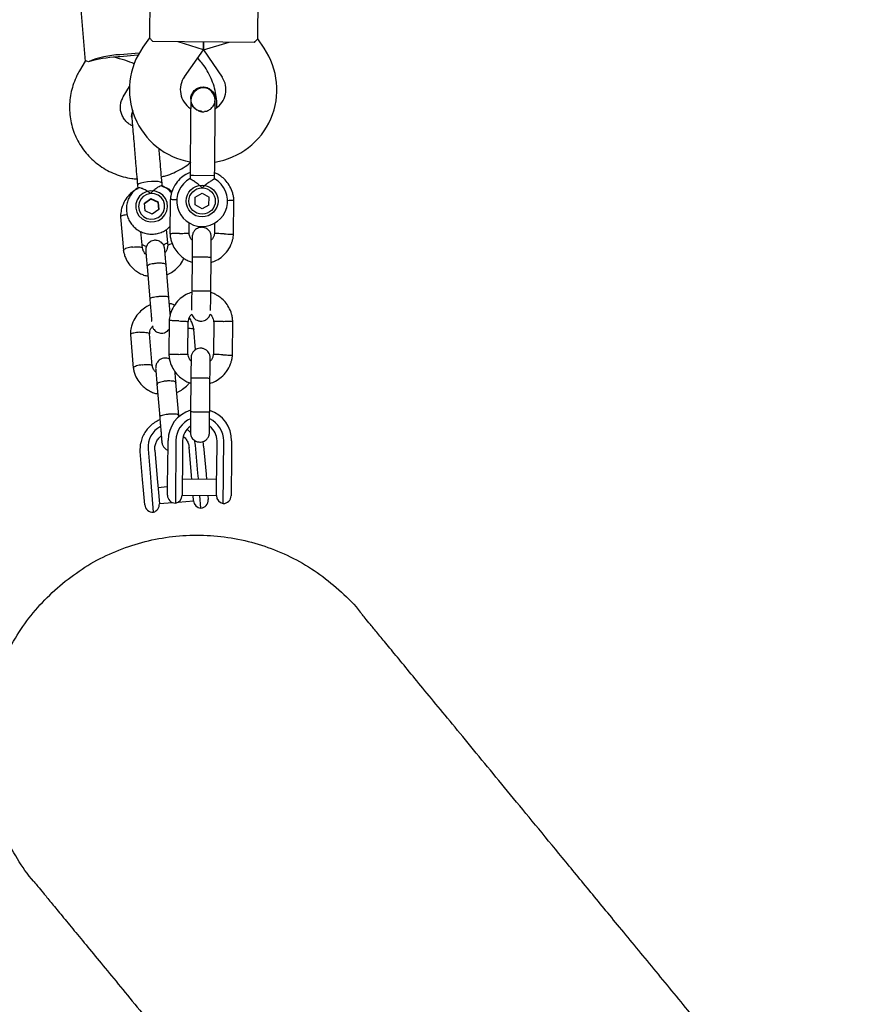
# Model space of a CAD drawing. Units: millimetres. Extents: x -6690 to 5141, y -3372 to 9303.
# Drawn here: x 1370 to 1632, y 2194 to 2503 of the extents above; entities that cross this region are included whole.
import ezdxf

# ---------------------------------------------------------------- set-up
doc = ezdxf.new("R2010")
doc.units = ezdxf.units.MM
doc.layers.add('Toestel 2D', color=7, linetype='Continuous', lineweight=20)

# ---------------------------------------------------------------- blocks, each defined once
blk = doc.blocks.new('BG-9407-RB')
at = {"layer": 'Toestel 2D', "linetype": 'Continuous', "lineweight": 25}
for p, q in [((1411.57, 2526.51), (1411.3, 2497.57)), ((1445.29, 2497.25), (1445.57, 2526.19)), ((1388.71, 2518.27), (1391.06, 2490.24)), ((1411.29, 2497.59), (1409.24, 2494.72)), ((1447.3, 2494.36), (1445.3, 2497.28)), ((1422.29, 2496.4), (1412.29, 2496.5)), ((1428.26, 2493.83), (1420.29, 2496.42)), ((1434.29, 2496.29), (1422.29, 2496.4)), ((1428.26, 2493.83), (1428.29, 2496.35)), ((1428.29, 2496.35), (1428.26, 2493.83)), ((1428.26, 2493.83), (1436.29, 2496.27)), ((1444.28, 2496.2), (1434.29, 2496.29)), ((1408.03, 2492.84), (1401.93, 2492.33)), ((1407.66, 2492.17), (1401.98, 2491.69)), ((1422.26, 2485.42), (1428.26, 2493.83)), ((1427.15, 2490.5), (1426.46, 2491.3)), ((1428.26, 2493.83), (1434.11, 2485.31)), ((1391.09, 2490.29), (1389.32, 2487.32)), ((1403.06, 2479.12), (1404.98, 2482.33)), ((1424.25, 2478.37), (1424.25, 2478.38)), ((1424.25, 2478.37), (1424.25, 2478.38)), ((1431.85, 2477.57), (1431.97, 2478.3)), ((1431.98, 2478.31), (1431.98, 2478.29)), ((1431.98, 2478.31), (1431.98, 2478.29)), ((1405.77, 2472.63), (1405.78, 2472.45)), ((1424.03, 2454.39), (1424.02, 2453.37)), ((1425.16, 2454.38), (1424.03, 2454.39)), ((1431.76, 2454.31), (1425.16, 2454.38)), ((1431.75, 2453.32), (1431.76, 2454.31)), ((1407.51, 2451.32), (1407.6, 2450.33)), ((1415.3, 2451), (1415.22, 2451.97)), ((1425.65, 2445.12), (1425.67, 2447.61)), ((1425.67, 2447.61), (1427.84, 2448.84)), ((1427.84, 2448.84), (1429.99, 2447.58)), ((1429.97, 2445.09), (1429.99, 2447.58)), ((1409.69, 2445.71), (1411.74, 2447.11)), ((1409.9, 2443.28), (1409.69, 2445.71)), ((1411.76, 2446.89), (1409.71, 2445.49)), ((1411.74, 2447.11), (1414, 2446.08)), ((1411.76, 2446.89), (1411.74, 2447.11)), ((1414.01, 2445.86), (1411.76, 2446.89)), ((1414.21, 2443.65), (1414, 2446.08)), ((1414.01, 2445.86), (1414, 2446.08)), ((1414.01, 2445.86), (1414.2, 2443.65)), ((1417.83, 2446.87), (1417.73, 2436.02)), ((1427.8, 2443.86), (1425.65, 2445.12)), ((1429.97, 2445.09), (1427.8, 2443.86)), ((1437.71, 2435.83), (1437.81, 2446.68)), ((1402.2, 2441.39), (1403.09, 2430.83)), ((1412.16, 2442.25), (1409.9, 2443.28)), ((1414.21, 2443.65), (1412.16, 2442.25)), ((1423.73, 2436.15), (1423.76, 2439.64)), ((1431.75, 2439.48), (1431.72, 2436.18)), ((1409.05, 2431.51), (1408.61, 2436.74)), ((1416.57, 2437.41), (1417, 2432.28)), ((1417.37, 2415.97), (1416.51, 2426.27)), ((1424.65, 2428.63), (1424.55, 2418.05)), ((1430.55, 2417.99), (1430.65, 2428.57)), ((1410.53, 2425.77), (1411.39, 2415.47)), ((1417.48, 2408.87), (1417.37, 2398.02)), ((1423.37, 2398.15), (1423.47, 2408.52)), ((1431.46, 2408.55), (1431.36, 2398.18)), ((1437.36, 2397.83), (1437.46, 2408.68)), ((1405.31, 2404.4), (1406.19, 2393.84)), ((1412.15, 2394.52), (1411.31, 2404.62)), ((1425.76, 2399.63), (1425.22, 2406.07)), ((1413.63, 2388.78), (1414.5, 2378.48)), ((1420.48, 2378.98), (1419.61, 2389.28)), ((1424.3, 2390.63), (1424.2, 2380.05)), ((1430.2, 2379.99), (1430.3, 2390.57)), ((1420.53, 2378.42), (1420.45, 2379.38)), ((1417.03, 2362.04), (1417.11, 2371.15)), ((1419.61, 2371.12), (1419.53, 2362.01)), ((1421.71, 2371.1), (1421.63, 2361.99)), ((1432.43, 2361.89), (1432.51, 2371)), ((1434.53, 2361.87), (1434.61, 2370.98)), ((1437.11, 2370.96), (1437.03, 2361.85)), ((1409.13, 2358.8), (1408.38, 2367.67)), ((1410.83, 2368.41), (1411.57, 2359.54)), ((1412.97, 2368.06), (1413.71, 2359.2)), ((1424.47, 2360.1), (1423.73, 2368.97)), ((1426.52, 2360.8), (1425.78, 2369.67)), ((1428.31, 2369.35), (1429.06, 2360.48)), ((1416.99, 2358.31), (1417.03, 2362.04)), ((1419.53, 2362.01), (1419.51, 2360.15)), ((1421.63, 2361.99), (1421.59, 2358.29)), ((1432.39, 2358.19), (1432.43, 2361.89)), ((1434.51, 2360.01), (1434.53, 2361.87)), ((1437.03, 2361.85), (1436.99, 2358.12)), ((1409.4, 2355.53), (1409.13, 2358.8)), ((1411.57, 2359.54), (1411.71, 2357.91)), ((1411.71, 2357.91), (1412.49, 2348.59)), ((1413.71, 2359.2), (1413.98, 2355.94)), ((1416.95, 2353.95), (1416.99, 2358.31)), ((1419.51, 2360.15), (1419.43, 2351.42)), ((1421.59, 2358.29), (1421.55, 2353.87)), ((1432.4, 2358.8), (1421.6, 2358.9)), ((1424.58, 2358.88), (1424.47, 2360.1)), ((1426.66, 2359.16), (1426.52, 2360.8)), ((1426.68, 2358.86), (1426.66, 2359.16)), ((1429.06, 2360.48), (1429.2, 2358.83)), ((1432.35, 2353.77), (1432.39, 2358.19)), ((1434.43, 2351.28), (1434.51, 2360.01)), ((1436.99, 2358.12), (1436.95, 2353.76)), ((1409.79, 2350.87), (1409.4, 2355.53)), ((1416.98, 2356.49), (1413.96, 2356.24)), ((1413.98, 2355.94), (1414.38, 2351.22)), ((1420.35, 2351.76), (1425.14, 2352.16)), ((1421.55, 2353.9), (1432.35, 2353.8)), ((1425.14, 2352.13), (1425, 2353.87)), ((1427.44, 2349.84), (1427.11, 2353.85)), ((1429.62, 2353.83), (1429.72, 2352.54)), ((1414.38, 2351.25), (1418.52, 2351.6))]:
    blk.add_line(p, q, dxfattribs=at)
at = {"layer": 'Toestel 2D', "linetype": 'Continuous', "lineweight": 25, "flags": 128}
for points in [[(1408.59, 2452), (1407.9, 2451.73), (1407.55, 2451.45), (1407.51, 2451.32)], [(1415.22, 2451.97), (1415.16, 2452.09), (1414.76, 2452.31), (1414.04, 2452.45), (1413.05, 2452.52), (1411.9, 2452.51), (1410.69, 2452.41), (1409.55, 2452.23), (1408.59, 2452)], [(1407.43, 2446.74), (1407.02, 2445.47), (1406.98, 2444.14), (1407.31, 2442.85), (1407.98, 2441.7), (1408.95, 2440.76), (1410.14, 2440.12), (1411.46, 2439.82), (1412.82, 2439.87), (1414.12, 2440.28), (1415.25, 2441.02), (1416.14, 2442.03), (1416.72, 2443.24), (1416.95, 2444.55), (1416.8, 2445.87), (1416.3, 2447.11), (1415.47, 2448.16), (1414.38, 2448.96), (1413.11, 2449.43), (1411.76, 2449.56), (1410.42, 2449.32), (1409.19, 2448.74), (1408.17, 2447.86), (1407.43, 2446.74)], [(1411.61, 2448.7), (1410.41, 2448.42), (1409.35, 2447.81), (1408.52, 2446.92), (1407.99, 2445.83), (1407.81, 2444.63), (1408.01, 2443.45), (1408.55, 2442.37), (1409.39, 2441.49), (1410.47, 2440.9), (1411.67, 2440.65), (1412.9, 2440.75), (1414.04, 2441.2), (1415, 2441.96), (1415.69, 2442.97), (1416.04, 2444.12), (1416.03, 2445.32), (1415.66, 2446.47), (1414.96, 2447.46), (1413.99, 2448.2), (1412.84, 2448.63), (1411.61, 2448.7)], [(1424.29, 2373.48), (1423.76, 2374.08), (1423.11, 2374.68)], [(1408.38, 2367.67), (1408.41, 2369.59), (1408.54, 2370.38)], [(1425.78, 2369.67), (1425.45, 2371.28), (1425.45, 2371.29)]]:
    blk.add_lwpolyline(points, dxfattribs=at)
at = {"layer": 'Toestel 2D', "linetype": 'Continuous', "lineweight": 25}
for radius in [5, 4.14]:
    blk.add_circle((1427.82, 2446.35), radius, dxfattribs=at)
for centre, radius, start, end in [((1427.96, 2481.35), 23, 144.4643, 260.2095), ((1428.33, 2481.35), 23, 278.7157, 34.4643), ((1403.06, 2464.13), 28.22, 92.2968, 112.8906), ((1403.1, 2454.44), 37.21, 93.2641, 94.804), ((1405.09, 2454.61), 37.21, 94.7994, 96.3393), ((1427.96, 2481.35), 7, 144.4643, 237.2018), ((1428.33, 2481.35), 7, 301.8245, 34.4643), ((1428.21, 2488.33), 13.98, 267.9071, 271.0214), ((1427.82, 2446.35), 8, 118.1769, 60.5783), ((1427.11, 2371.05), 10, 107.1881, 179.4643), ((1427.11, 2371.05), 10, 359.4643, 71.997), ((1427.11, 2371.05), 7.5, 113.1103, 179.4643), ((1427.11, 2371.05), 7.5, 359.4643, 65.6285), ((1418.15, 2368.98), 7.34, 117.6244, 184.3945), ((1427.11, 2371.05), 5.4, 124.0027, 179.4643), ((1427.11, 2371.05), 5.4, 359.4643, 54.977), ((1419.45, 2353.92), 2.5, 179.4643, 269.4643), ((1419.05, 2353.9), 2.5, 278.6712, 359.4643), ((1427.63, 2352.34), 2.5, 184.8017, 265.5948), ((1427.23, 2352.33), 2.5, 274.8017, 4.8017), ((1434.85, 2353.75), 2.5, 179.4643, 260.2574), ((1434.45, 2353.78), 2.5, 269.4643, 359.4643), ((1412.29, 2351.08), 2.5, 184.8017, 274.8017), ((1411.89, 2351.01), 2.5, 284.0086, 4.8017)]:
    blk.add_arc(centre, radius, start, end, dxfattribs=at)
for major_axis, ratio, start_param, end_param in [((9.73, 0.82), 0.174922, 1.570796, 2.529661), ((8.17, -1.89), 0.194307, 0.734402, 1.633158)]:
    blk.add_ellipse((1400.13, 2489.82), major_axis=major_axis, ratio=ratio, start_param=start_param, end_param=end_param, dxfattribs=at)
for points, knots in [([(1412.29, 2496.5), (1411.99, 2496.84), (1411.42, 2497.49), (1411.36, 2497.54), (1411.33, 2497.57)], [0, 0, 0, 0, 0.532321, 1, 1, 1, 1]), ([(1444.28, 2496.2), (1444.59, 2496.54), (1445.16, 2497.18), (1445.23, 2497.23), (1445.26, 2497.25)], [0, 0, 0, 0, 0.532321, 1, 1, 1, 1]), ([(1392.08, 2490.13), (1391.75, 2490.29), (1391.25, 2490.53), (1391.2, 2490.31), (1391.18, 2490.23)], [0, 0, 0, 0, 0.668038, 1, 1, 1, 1]), ([(1432.48, 2475.83), (1432.49, 2476.06), (1432.54, 2477.18), (1432.32, 2479.19), (1431.8, 2481.79), (1430.95, 2484.32), (1429.81, 2486.72), (1428.53, 2488.79), (1427.56, 2489.99), (1427.15, 2490.5)], [0, 0, 0, 0, 0.044266, 0.210941, 0.377551, 0.544126, 0.710707, 0.877338, 1, 1, 1, 1]), ([(1389.32, 2487.32), (1389.04, 2486.82), (1388.31, 2485.54), (1387.4, 2483.35), (1386.65, 2480.79), (1386.21, 2478.16), (1386.09, 2475.5), (1386.29, 2472.84), (1386.8, 2470.23), (1387.61, 2467.7), (1388.72, 2465.28), (1390.11, 2463), (1391.77, 2460.91), (1393.65, 2459.01), (1395.76, 2457.35), (1398.04, 2455.94), (1400.48, 2454.8), (1403.04, 2453.97), (1405.34, 2453.46), (1406.79, 2453.36), (1407.34, 2453.32)], [0, 0, 0, 0, 0.037738, 0.095714, 0.15367, 0.211572, 0.269427, 0.327246, 0.385042, 0.442824, 0.500607, 0.558406, 0.616234, 0.674102, 0.732019, 0.789991, 0.84802, 0.906107, 0.964247, 1, 1, 1, 1]), ([(1424.26, 2478.37), (1424.26, 2478.39), (1424.19, 2478.83), (1424.46, 2479.73), (1425.08, 2480.87), (1426.1, 2481.73), (1427.18, 2482.16), (1427.88, 2482.2), (1428.15, 2482.21)], [0, 0, 0, 0, 0.009857, 0.223846, 0.437861, 0.651912, 0.865993, 1, 1, 1, 1]), ([(1431.97, 2477.54), (1431.96, 2477.9), (1431.92, 2478.61), (1431.52, 2479.84), (1430.74, 2480.97), (1429.79, 2481.62), (1429.11, 2481.86), (1428.49, 2481.98), (1427.52, 2481.95), (1426.44, 2481.53), (1425.5, 2480.78), (1424.83, 2479.92), (1424.35, 2478.83), (1424.28, 2478.02), (1424.25, 2477.61)], [0, 0, 0, 0, 0.0841843, 0.1642816, 0.301314, 0.3993134, 0.4336215, 0.4631377, 0.5408449, 0.6579731, 0.7331036, 0.8173642, 0.9076886, 1, 1, 1, 1]), ([(1428.15, 2482.21), (1428.59, 2482.17), (1429.46, 2482.07), (1430.61, 2481.4), (1431.47, 2480.41), (1431.95, 2479.31), (1431.94, 2478.58), (1431.93, 2478.29)], [0, 0, 0, 0, 0.214138, 0.428276, 0.642405, 0.856509, 1, 1, 1, 1]), ([(1405.95, 2469.95), (1405.6, 2470.13), (1404.82, 2470.53), (1403.83, 2471.43), (1402.98, 2472.55), (1402.41, 2473.83), (1402.12, 2475.2), (1402.14, 2476.61), (1402.45, 2477.95), (1402.87, 2478.75), (1403.06, 2479.12)], [0, 0, 0, 0, 0.10358, 0.229387, 0.357079, 0.486943, 0.618869, 0.752192, 0.885539, 1, 1, 1, 1]), ([(1424.25, 2477.61), (1424.24, 2477.33), (1424.24, 2476.77), (1424.23, 2475.55), (1424.21, 2474.12), (1424.19, 2472.11), (1424.17, 2469.51), (1424.15, 2467.37), (1424.14, 2466.39)], [0, 0, 0, 0, 0.144924, 0.287668, 0.42595, 0.557867, 0.796833, 1, 1, 1, 1]), ([(1424.3, 2478.36), (1424.29, 2478.22), (1424.23, 2477.65), (1424.58, 2476.66), (1425.32, 2475.57), (1426.4, 2474.83), (1427.3, 2474.48), (1427.78, 2474.52), (1427.84, 2474.52)], [0, 0, 0, 0, 0.074019, 0.298482, 0.522925, 0.747385, 0.971913, 1, 1, 1, 1]), ([(1427.6, 2474.57), (1427.46, 2474.57), (1426.89, 2474.59), (1425.96, 2475.07), (1425.02, 2475.95), (1424.48, 2476.79), (1424.42, 2477.3), (1424.41, 2477.38)], [0, 0, 0, 0, 0.089544, 0.375545, 0.661476, 0.947297, 1, 1, 1, 1]), ([(1428.55, 2474.56), (1428.69, 2474.56), (1429.27, 2474.57), (1430.22, 2475.03), (1431.17, 2475.89), (1431.72, 2476.72), (1431.79, 2477.23), (1431.81, 2477.31)], [0, 0, 0, 0, 0.093129, 0.378004, 0.662809, 0.947505, 1, 1, 1, 1]), ([(1431.87, 2466.31), (1431.88, 2467.3), (1431.9, 2469.43), (1431.92, 2472.04), (1431.94, 2474.05), (1431.96, 2475.47), (1431.97, 2476.7), (1431.97, 2477.26), (1431.97, 2477.54)], [0, 0, 0, 0, 0.2031666, 0.442133, 0.5740496, 0.7123323, 0.8550763, 1, 1, 1, 1]), ([(1405.73, 2472.62), (1405.73, 2472.64), (1405.62, 2473.07), (1405.73, 2473.79), (1406.04, 2474.37), (1406.14, 2474.57)], [0, 0, 0, 0, 0.03, 0.657482, 1, 1, 1, 1]), ([(1406.07, 2474.77), (1405.95, 2474.49), (1405.69, 2473.86), (1405.7, 2473.17), (1405.71, 2472.79)], [0, 0, 0, 0, 0.444739, 1, 1, 1, 1]), ([(1405.71, 2472.79), (1405.73, 2472.5), (1405.78, 2471.92), (1405.97, 2469.7), (1406.21, 2466.84), (1406.4, 2464.59), (1406.49, 2463.51)], [0, 0, 0, 0, 0.2549639, 0.5144756, 0.7662452, 1, 1, 1, 1]), ([(1414.63, 2458.93), (1414.56, 2459.81), (1414.44, 2461.14), (1414.33, 2462.47), (1414.3, 2462.92)], [0, 0, 0, 0, 0.655303, 1, 1, 1, 1]), ([(1415.05, 2453.97), (1415.49, 2454.07), (1416.81, 2454.37), (1418.92, 2455.2), (1421.32, 2456.44), (1423.16, 2457.62), (1424.11, 2458.47), (1424.4, 2458.72)], [0, 0, 0, 0, 0.128488, 0.383325, 0.638126, 0.892839, 1, 1, 1, 1]), ([(1424.04, 2455.3), (1423.74, 2455.19), (1422.75, 2454.82), (1421.21, 2453.7), (1419.52, 2451.89), (1418.56, 2450.06), (1418.11, 2448.58), (1417.91, 2447.63), (1417.85, 2446.99), (1417.82, 2446.68)], [0, 0, 0, 0, 0.084083, 0.282043, 0.501479, 0.742359, 0.82767, 0.915382, 1, 1, 1, 1]), ([(1437.82, 2446.5), (1437.79, 2446.88), (1437.73, 2447.67), (1437.38, 2449.19), (1436.67, 2450.92), (1435.49, 2452.61), (1434.16, 2453.88), (1432.92, 2454.75), (1432.1, 2455.11), (1431.77, 2455.26)], [0, 0, 0, 0, 0.102295, 0.211765, 0.415025, 0.597902, 0.760373, 0.902416, 1, 1, 1, 1]), ([(1415.18, 2451.08), (1415.16, 2451.1), (1415.1, 2451.17), (1414.66, 2451.04), (1413.92, 2450.69), (1412.95, 2450.02), (1412.15, 2449.3), (1411.71, 2448.81), (1411.61, 2448.71), (1411.61, 2448.7)], [0, 0, 0, 0, 0.068492, 0.256925, 0.453382, 0.673647, 0.929797, 0.997971, 1, 1, 1, 1]), ([(1418.21, 2448.86), (1418.19, 2448.89), (1417.88, 2449.35), (1417.03, 2450.05), (1416.02, 2450.78), (1415.35, 2451.02), (1415.18, 2451.09)], [0, 0, 0, 0, 0.026479, 0.441077, 0.856273, 1, 1, 1, 1]), ([(1418.35, 2449.3), (1418.12, 2449.49), (1417.51, 2449.98), (1416.48, 2450.51), (1415.66, 2450.79), (1415.3, 2450.92)], [0, 0, 0, 0, 0.253375, 0.674713, 1, 1, 1, 1]), ([(1427.86, 2450.48), (1427.85, 2450.49), (1427.71, 2450.63), (1427.19, 2451.14), (1426.24, 2451.92), (1425.44, 2452.48), (1424.84, 2452.88), (1424.4, 2453.16), (1424.05, 2453.37), (1424.06, 2453.37), (1424.06, 2453.37)], [0, 0, 0, 0, 0.001812, 0.089987, 0.316477, 0.544171, 0.565459, 0.735059, 0.898313, 1, 1, 1, 1]), ([(1431.75, 2453.32), (1431.71, 2453.3), (1431.65, 2453.26), (1431.12, 2452.95), (1430.34, 2452.46), (1429.31, 2451.75), (1428.45, 2451.05), (1427.96, 2450.59), (1427.86, 2450.49), (1427.86, 2450.48)], [0, 0, 0, 0, 0.168486, 0.336692, 0.512059, 0.70868, 0.937333, 0.998188, 1, 1, 1, 1]), ([(1407.6, 2450.24), (1407.27, 2450.07), (1406.3, 2449.58), (1404.87, 2448.34), (1403.41, 2446.45), (1402.64, 2444.59), (1402.32, 2443.11), (1402.2, 2442.16), (1402.2, 2441.53), (1402.2, 2441.21)], [0, 0, 0, 0, 0.1007884, 0.2898773, 0.5035736, 0.7418592, 0.8269975, 0.9148789, 1, 1, 1, 1]), ([(1407.67, 2450.45), (1407.56, 2450.39), (1406.98, 2450.07), (1406.11, 2449.23), (1405.13, 2447.98), (1404.44, 2446.54), (1404.05, 2445), (1403.98, 2443.41), (1404.22, 2441.85), (1404.77, 2440.37), (1405.61, 2439.03), (1406.7, 2437.87), (1407.99, 2436.96), (1409.45, 2436.31), (1411, 2435.96), (1412.6, 2435.92), (1414.18, 2436.19), (1415.67, 2436.78), (1416.9, 2437.52), (1417.51, 2438.16), (1417.75, 2438.41)], [0, 0, 0, 0, 0.014336, 0.073825, 0.133247, 0.19256, 0.251737, 0.310778, 0.369703, 0.428546, 0.487352, 0.546179, 0.605081, 0.664096, 0.723246, 0.782533, 0.841939, 0.901422, 0.960929, 1, 1, 1, 1]), ([(1411.61, 2448.7), (1411.61, 2448.71), (1411.45, 2448.84), (1410.89, 2449.27), (1409.87, 2449.89), (1409.04, 2450.24), (1408.41, 2450.45), (1407.94, 2450.55), (1407.75, 2450.5), (1407.66, 2450.47)], [0, 0, 0, 0, 0.0020301, 0.100828, 0.354603, 0.609727, 0.63358, 0.8236114, 1, 1, 1, 1]), ([(1419.92, 2446.71), (1419.88, 2446.71), (1419.51, 2446.73), (1418.89, 2446.75), (1418.21, 2446.79), (1417.91, 2446.8), (1417.82, 2446.8), (1417.84, 2446.8), (1417.84, 2446.8)], [0, 0, 0, 0, 0.0321794, 0.2997489, 0.5672856, 0.8347714, 0.9670497, 1, 1, 1, 1]), ([(1435.73, 2446.56), (1435.77, 2446.56), (1436.14, 2446.57), (1436.75, 2446.59), (1437.43, 2446.61), (1437.73, 2446.62), (1437.82, 2446.62), (1437.81, 2446.62), (1437.8, 2446.62)], [0, 0, 0, 0, 0.029919, 0.298113, 0.566275, 0.834385, 0.966973, 1, 1, 1, 1]), ([(1404.25, 2442.03), (1404.2, 2442.03), (1403.83, 2442), (1403.22, 2441.88), (1402.56, 2441.69), (1402.27, 2441.5), (1402.19, 2441.38), (1402.21, 2441.34), (1402.21, 2441.33)], [0, 0, 0, 0, 0.034178, 0.301195, 0.568179, 0.835113, 0.967118, 1, 1, 1, 1]), ([(1417.72, 2436.2), (1417.75, 2435.82), (1417.81, 2435.03), (1418.16, 2433.51), (1418.87, 2431.78), (1420.06, 2430.09), (1421.38, 2428.81), (1422.71, 2427.92), (1423.79, 2427.38), (1424.43, 2427.18), (1424.64, 2427.11)], [0, 0, 0, 0, 0.094528, 0.195688, 0.383516, 0.552509, 0.702645, 0.833905, 0.946271, 1, 1, 1, 1]), ([(1420.73, 2436.17), (1420.72, 2436.17), (1420.37, 2436.16), (1419.68, 2436.14), (1418.79, 2436.11), (1418.11, 2436.09), (1417.81, 2436.09), (1417.72, 2436.08), (1417.74, 2436.08), (1417.74, 2436.08)], [0, 0, 0, 0, 0.008575, 0.223298, 0.438019, 0.652713, 0.867367, 0.973519, 1, 1, 1, 1]), ([(1420.73, 2436.17), (1420.74, 2436.17), (1421.09, 2436.18), (1421.78, 2436.2), (1422.67, 2436.22), (1423.35, 2436.24), (1423.65, 2436.25), (1423.74, 2436.25), (1423.72, 2436.25), (1423.72, 2436.25)], [0, 0, 0, 0, 0.008578, 0.223386, 0.438195, 0.652991, 0.867739, 0.973924, 1, 1, 1, 1]), ([(1424.7, 2434.02), (1424.57, 2434.17), (1424.2, 2434.6), (1423.85, 2435.37), (1423.79, 2436), (1423.77, 2436.26)], [0, 0, 0, 0, 0.241277, 0.678734, 1, 1, 1, 1]), ([(1430.71, 2435.06), (1430.69, 2435.39), (1430.64, 2435.99), (1430.26, 2436.74), (1429.8, 2437.28), (1429.25, 2437.7), (1428.67, 2437.96), (1428.05, 2438.09), (1427.4, 2438.11), (1426.71, 2437.96), (1426.02, 2437.6), (1425.4, 2437.07), (1424.85, 2436.22), (1424.76, 2435.51), (1424.71, 2435.12)], [0, 0, 0, 0, 0.1018946, 0.1906094, 0.2648039, 0.3252352, 0.4115711, 0.4655211, 0.524723, 0.6187549, 0.6866676, 0.7723556, 0.8774624, 1, 1, 1, 1]), ([(1430.64, 2427.05), (1431.23, 2427.26), (1432.52, 2427.73), (1434.34, 2428.99), (1436.02, 2430.81), (1436.98, 2432.64), (1437.44, 2434.12), (1437.64, 2435.07), (1437.69, 2435.71), (1437.72, 2436.02)], [0, 0, 0, 0, 0.154699, 0.337396, 0.539914, 0.762222, 0.840956, 0.921905, 1, 1, 1, 1]), ([(1431.73, 2436.34), (1431.68, 2435.98), (1431.57, 2435.33), (1431.22, 2434.52), (1430.85, 2434.17), (1430.7, 2434.03)], [0, 0, 0, 0, 0.413971, 0.768586, 1, 1, 1, 1]), ([(1434.71, 2436.04), (1434.7, 2436.04), (1434.68, 2436.04), (1434.61, 2436.04), (1434.4, 2436.05), (1433.87, 2436.07), (1433.09, 2436.11), (1432.33, 2436.15), (1431.85, 2436.17), (1431.69, 2436.18), (1431.72, 2436.18), (1431.72, 2436.18)], [0, 0, 0, 0, 0.008575, 0.015065, 0.041031, 0.145218, 0.355772, 0.570496, 0.785185, 0.999813, 1, 1, 1, 1]), ([(1434.71, 2436.04), (1434.73, 2436.03), (1434.75, 2436.03), (1434.82, 2436.03), (1435.03, 2436.02), (1435.56, 2436), (1436.34, 2435.96), (1437.1, 2435.92), (1437.58, 2435.9), (1437.74, 2435.89), (1437.71, 2435.9), (1437.71, 2435.9)], [0, 0, 0, 0, 0.008574, 0.015064, 0.041026, 0.1452, 0.355729, 0.570407, 0.785048, 0.999648, 1, 1, 1, 1]), ([(1408.95, 2432.65), (1409.23, 2432.51), (1409.68, 2432.27), (1410.19, 2432.18), (1410.38, 2432.14)], [0, 0, 0, 0, 0.611377, 1, 1, 1, 1]), ([(1416.09, 2431.18), (1416.04, 2431.51), (1415.93, 2432.13), (1415.48, 2432.86), (1414.97, 2433.37), (1414.38, 2433.75), (1413.8, 2433.96), (1413.15, 2434.03), (1412.5, 2433.98), (1411.84, 2433.77), (1411.18, 2433.34), (1410.62, 2432.73), (1410.14, 2431.82), (1410.12, 2431.08), (1410.11, 2430.68)], [0, 0, 0, 0, 0.101721, 0.191199, 0.26673, 0.328538, 0.415863, 0.467843, 0.526392, 0.621971, 0.690565, 0.776205, 0.880071, 1, 1, 1, 1]), ([(1415.6, 2432.58), (1415.73, 2432.63), (1416.21, 2432.8), (1416.62, 2433.1), (1416.91, 2433.32)], [0, 0, 0, 0, 0.282773, 1, 1, 1, 1]), ([(1417, 2432.45), (1416.98, 2432.11), (1416.93, 2431.49), (1416.66, 2430.68), (1416.32, 2430.3), (1416.18, 2430.14)], [0, 0, 0, 0, 0.406541, 0.753241, 1, 1, 1, 1]), ([(1418.5, 2432.91), (1418.45, 2432.9), (1418.1, 2432.85), (1417.59, 2432.71), (1417.09, 2432.51), (1417.03, 2432.36), (1417.01, 2432.29)], [0, 0, 0, 0, 0.047757, 0.371356, 0.694903, 1, 1, 1, 1]), ([(1424.71, 2435.1), (1424.71, 2435.02), (1424.71, 2434.84), (1424.7, 2433.34), (1424.68, 2431.15), (1424.66, 2429.37), (1424.65, 2428.48)], [0, 0, 0, 0, 0.243648, 0.495753, 0.747857, 1, 1, 1, 1]), ([(1430.65, 2428.43), (1430.66, 2429.32), (1430.68, 2431.09), (1430.7, 2433.29), (1430.71, 2434.79), (1430.71, 2434.96), (1430.71, 2435.05)], [0, 0, 0, 0, 0.252143, 0.504247, 0.756352, 1, 1, 1, 1]), ([(1403.06, 2431), (1403.13, 2430.61), (1403.27, 2429.8), (1403.79, 2428.3), (1404.7, 2426.65), (1406.05, 2425.14), (1407.44, 2424.07), (1408.79, 2423.37), (1409.87, 2422.91), (1410.55, 2422.83), (1410.78, 2422.8)], [0, 0, 0, 0, 0.099858, 0.205139, 0.397456, 0.565975, 0.710694, 0.831737, 0.943121, 1, 1, 1, 1]), ([(1406.01, 2431.89), (1405.99, 2431.89), (1405.65, 2431.84), (1404.96, 2431.74), (1404.09, 2431.52), (1403.43, 2431.27), (1403.15, 2431.07), (1403.07, 2430.94), (1403.09, 2430.89), (1403.09, 2430.88)], [0, 0, 0, 0, 0.008485, 0.220949, 0.433412, 0.645848, 0.858244, 0.96328, 1, 1, 1, 1]), ([(1406.01, 2431.89), (1406.02, 2431.89), (1406.37, 2431.93), (1407.05, 2431.99), (1407.94, 2431.99), (1408.63, 2431.9), (1408.94, 2431.77), (1409.04, 2431.67), (1409.03, 2431.64), (1409.03, 2431.63)], [0, 0, 0, 0, 0.0087565, 0.2280289, 0.4473017, 0.6665611, 0.885772, 0.9941645, 1, 1, 1, 1]), ([(1410.21, 2429.57), (1410.05, 2429.72), (1409.64, 2430.1), (1409.23, 2430.82), (1409.12, 2431.4), (1409.07, 2431.64)], [0, 0, 0, 0, 0.264225, 0.688172, 1, 1, 1, 1]), ([(1410.11, 2430.68), (1410.13, 2430.52), (1410.15, 2430.21), (1410.25, 2429.06), (1410.38, 2427.52), (1410.49, 2426.26), (1410.54, 2425.63)], [0, 0, 0, 0, 0.249989, 0.499979, 0.749968, 1, 1, 1, 1]), ([(1416.52, 2426.13), (1416.46, 2426.76), (1416.36, 2428.02), (1416.23, 2429.56), (1416.13, 2430.71), (1416.11, 2431.03), (1416.09, 2431.18)], [0, 0, 0, 0, 0.250032, 0.500021, 0.750011, 1, 1, 1, 1]), ([(1416.51, 2426.27), (1416.51, 2426.28), (1416.5, 2426.36), (1416.36, 2426.52), (1415.83, 2426.7), (1415.04, 2426.8), (1414.24, 2426.82), (1413.58, 2426.78), (1413.08, 2426.73), (1412.43, 2426.64), (1411.67, 2426.49), (1410.97, 2426.24), (1410.6, 2426), (1410.52, 2425.84), (1410.53, 2425.77), (1410.53, 2425.77)], [0, 0, 0, 0, 0.004287, 0.111621, 0.218955, 0.326276, 0.433577, 0.48664, 0.539698, 0.592756, 0.700028, 0.807313, 0.914638, 0.995713, 1, 1, 1, 1]), ([(1416.76, 2423.24), (1416.83, 2423.27), (1417.48, 2423.48), (1418.69, 2424.21), (1420.31, 2425.55), (1421.53, 2427), (1421.93, 2428.07), (1422.06, 2428.41)], [0, 0, 0, 0, 0.028734, 0.269552, 0.546339, 0.859148, 1, 1, 1, 1]), ([(1430.65, 2428.57), (1430.65, 2428.57), (1430.65, 2428.59), (1430.52, 2428.61), (1430.01, 2428.65), (1429.24, 2428.68), (1428.44, 2428.7), (1427.78, 2428.71), (1427.28, 2428.71), (1426.62, 2428.72), (1425.86, 2428.71), (1425.14, 2428.69), (1424.74, 2428.66), (1424.65, 2428.64), (1424.65, 2428.63), (1424.65, 2428.63)], [0, 0, 0, 0, 0.004287, 0.111621, 0.218955, 0.326276, 0.433577, 0.48664, 0.539698, 0.592756, 0.700028, 0.807313, 0.914638, 0.995713, 1, 1, 1, 1]), ([(1424.55, 2417.65), (1423.96, 2417.44), (1422.67, 2416.98), (1420.85, 2415.71), (1419.17, 2413.89), (1418.21, 2412.06), (1417.75, 2410.58), (1417.55, 2409.64), (1417.49, 2408.99), (1417.46, 2408.68)], [0, 0, 0, 0, 0.154701, 0.337398, 0.539915, 0.762223, 0.840957, 0.921906, 1, 1, 1, 1]), ([(1424.56, 2418.45), (1424.55, 2417.56), (1424.53, 2415.77), (1424.51, 2413.58), (1424.5, 2412.28), (1424.5, 2412.09), (1424.5, 2412.05)], [0, 0, 0, 0, 0.309327, 0.618477, 0.927626, 1, 1, 1, 1]), ([(1430.55, 2418.07), (1430.55, 2418.07), (1430.55, 2418.06), (1430.42, 2418.04), (1429.91, 2418.01), (1429.14, 2417.99), (1428.34, 2417.99), (1427.68, 2417.99), (1427.18, 2417.99), (1426.52, 2418.01), (1425.76, 2418.03), (1425.04, 2418.06), (1424.64, 2418.1), (1424.56, 2418.12), (1424.55, 2418.13), (1424.55, 2418.13)], [0, 0, 0, 0, 0.004286, 0.111621, 0.218955, 0.326276, 0.433577, 0.48664, 0.539698, 0.592756, 0.700028, 0.807313, 0.914638, 0.995714, 1, 1, 1, 1]), ([(1430.5, 2411.99), (1430.5, 2412.03), (1430.5, 2412.22), (1430.51, 2413.52), (1430.53, 2415.71), (1430.55, 2417.5), (1430.56, 2418.4)], [0, 0, 0, 0, 0.072374, 0.381523, 0.690672, 1, 1, 1, 1]), ([(1437.46, 2408.5), (1437.44, 2408.88), (1437.37, 2409.67), (1437.03, 2411.19), (1436.32, 2412.92), (1435.13, 2414.61), (1433.81, 2415.89), (1432.48, 2416.78), (1431.4, 2417.32), (1430.76, 2417.52), (1430.55, 2417.59)], [0, 0, 0, 0, 0.0945285, 0.1956883, 0.3835164, 0.5525098, 0.7026461, 0.8339058, 0.9462715, 1, 1, 1, 1]), ([(1411.54, 2413.65), (1411.48, 2413.63), (1410.82, 2413.42), (1409.62, 2412.69), (1407.97, 2411.36), (1406.52, 2409.45), (1405.74, 2407.6), (1405.42, 2406.12), (1405.31, 2405.17), (1405.31, 2404.53), (1405.31, 2404.22)], [0, 0, 0, 0, 0.0181207, 0.1699779, 0.3445174, 0.5417709, 0.7617217, 0.8403091, 0.9214285, 1, 1, 1, 1]), ([(1411.36, 2415.87), (1411.41, 2415.31), (1411.5, 2414.21), (1411.64, 2412.54), (1411.77, 2411), (1411.88, 2409.68), (1411.95, 2408.84), (1411.97, 2408.57), (1411.98, 2408.53)], [0, 0, 0, 0, 0.193347, 0.386577, 0.579807, 0.773038, 0.966268, 1, 1, 1, 1]), ([(1417.36, 2416.05), (1417.36, 2416.05), (1417.36, 2416.12), (1417.22, 2416.23), (1416.7, 2416.34), (1415.92, 2416.39), (1415.12, 2416.38), (1414.45, 2416.34), (1413.96, 2416.3), (1413.31, 2416.22), (1412.55, 2416.09), (1411.84, 2415.9), (1411.46, 2415.71), (1411.38, 2415.6), (1411.39, 2415.55), (1411.39, 2415.55)], [0, 0, 0, 0, 0.004286, 0.111621, 0.218955, 0.326276, 0.433577, 0.48664, 0.539698, 0.592756, 0.700028, 0.807313, 0.914638, 0.995714, 1, 1, 1, 1]), ([(1417.81, 2410.73), (1417.79, 2410.99), (1417.73, 2411.68), (1417.62, 2413.05), (1417.48, 2414.71), (1417.38, 2415.82), (1417.34, 2416.37)], [0, 0, 0, 0, 0.168676, 0.445728, 0.72278, 1, 1, 1, 1]), ([(1419.18, 2413.64), (1418.86, 2413.78), (1418.33, 2414.01), (1417.76, 2414.08), (1417.53, 2414.1)], [0, 0, 0, 0, 0.6000322, 1, 1, 1, 1]), ([(1423.46, 2408.37), (1423.51, 2408.72), (1423.61, 2409.37), (1424, 2410.24), (1424.42, 2410.63), (1424.62, 2410.81)], [0, 0, 0, 0, 0.384859, 0.714535, 1, 1, 1, 1]), ([(1424.62, 2410.81), (1424.62, 2410.77), (1424.67, 2410.46), (1424.96, 2409.96), (1425.4, 2409.42), (1425.96, 2409), (1426.54, 2408.74), (1427.15, 2408.61), (1427.81, 2408.6), (1428.49, 2408.75), (1429.19, 2409.1), (1429.8, 2409.64), (1430.25, 2410.26), (1430.32, 2410.72), (1430.34, 2410.85)], [0, 0, 0, 0, 0.015523, 0.122186, 0.21139, 0.284047, 0.387849, 0.452713, 0.523892, 0.636947, 0.718599, 0.821622, 0.947992, 1, 1, 1, 1]), ([(1430.34, 2410.85), (1430.53, 2410.65), (1430.95, 2410.17), (1431.34, 2409.33), (1431.39, 2408.71), (1431.42, 2408.44)], [0, 0, 0, 0, 0.304196, 0.705375, 1, 1, 1, 1]), ([(1420.47, 2408.67), (1420.46, 2408.67), (1420.11, 2408.68), (1419.42, 2408.72), (1418.53, 2408.76), (1417.86, 2408.79), (1417.56, 2408.8), (1417.47, 2408.81), (1417.48, 2408.81), (1417.48, 2408.81)], [0, 0, 0, 0, 0.008575, 0.223306, 0.438036, 0.652739, 0.867401, 0.973557, 1, 1, 1, 1]), ([(1420.47, 2408.67), (1420.49, 2408.67), (1420.83, 2408.65), (1421.52, 2408.62), (1422.41, 2408.58), (1423.09, 2408.54), (1423.39, 2408.53), (1423.48, 2408.52), (1423.46, 2408.52), (1423.46, 2408.52)], [0, 0, 0, 0, 0.008575, 0.223309, 0.438042, 0.652763, 0.867436, 0.973585, 1, 1, 1, 1]), ([(1425.24, 2405.9), (1425.17, 2406.29), (1425.03, 2407.1), (1424.61, 2408.4), (1424.1, 2409.23), (1423.81, 2409.69)], [0, 0, 0, 0, 0.291985, 0.599829, 1, 1, 1, 1]), ([(1434.46, 2408.54), (1434.44, 2408.54), (1434.1, 2408.53), (1433.41, 2408.51), (1432.52, 2408.48), (1431.84, 2408.46), (1431.54, 2408.45), (1431.45, 2408.45), (1431.46, 2408.45), (1431.47, 2408.45)], [0, 0, 0, 0, 0.008575, 0.223309, 0.438042, 0.652763, 0.867436, 0.973585, 1, 1, 1, 1]), ([(1434.46, 2408.54), (1434.47, 2408.54), (1434.82, 2408.55), (1435.51, 2408.57), (1436.4, 2408.59), (1437.07, 2408.61), (1437.38, 2408.62), (1437.46, 2408.62), (1437.45, 2408.62), (1437.45, 2408.62)], [0, 0, 0, 0, 0.008575, 0.223306, 0.438036, 0.652739, 0.867401, 0.973557, 1, 1, 1, 1]), ([(1408.25, 2405.12), (1408.24, 2405.12), (1407.89, 2405.1), (1407.21, 2405.04), (1406.33, 2404.89), (1405.67, 2404.69), (1405.38, 2404.51), (1405.3, 2404.39), (1405.32, 2404.34), (1405.32, 2404.34)], [0, 0, 0, 0, 0.0085755, 0.2233064, 0.4380358, 0.6527388, 0.867401, 0.9735568, 1, 1, 1, 1]), ([(1408.25, 2405.12), (1408.27, 2405.12), (1408.62, 2405.13), (1409.31, 2405.14), (1410.21, 2405.07), (1410.9, 2404.94), (1411.21, 2404.78), (1411.31, 2404.67), (1411.3, 2404.63), (1411.3, 2404.62)], [0, 0, 0, 0, 0.008575, 0.223309, 0.438042, 0.652763, 0.867436, 0.973585, 1, 1, 1, 1]), ([(1411.31, 2404.45), (1411.33, 2404.79), (1411.37, 2405.42), (1411.72, 2406.37), (1412.18, 2406.87), (1412.44, 2407.15)], [0, 0, 0, 0, 0.339088, 0.628261, 1, 1, 1, 1]), ([(1412.23, 2406.9), (1412.25, 2406.83), (1412.32, 2406.48), (1412.67, 2405.98), (1413.17, 2405.47), (1413.76, 2405.1), (1414.34, 2404.89), (1414.99, 2404.82), (1415.65, 2404.86), (1416.3, 2405.08), (1416.96, 2405.5), (1417.28, 2405.88), (1417.45, 2406.08)], [0, 0, 0, 0, 0.029388, 0.158461, 0.267416, 0.356573, 0.482542, 0.557522, 0.64198, 0.779853, 0.878801, 1, 1, 1, 1]), ([(1423.45, 2406.37), (1423.67, 2406.37), (1424.2, 2406.38), (1424.81, 2406.3), (1425.13, 2406.17), (1425.23, 2406.06), (1425.22, 2406.02), (1425.22, 2406.01)], [0, 0, 0, 0, 0.219686, 0.517811, 0.81588, 0.963282, 1, 1, 1, 1]), ([(1417.37, 2398.2), (1417.4, 2397.82), (1417.46, 2397.03), (1417.8, 2395.51), (1418.52, 2393.78), (1419.7, 2392.09), (1421.02, 2390.82), (1422.35, 2389.92), (1423.43, 2389.38), (1424.08, 2389.18), (1424.28, 2389.12)], [0, 0, 0, 0, 0.094528, 0.195688, 0.383516, 0.552509, 0.702645, 0.833905, 0.946271, 1, 1, 1, 1]), ([(1420.37, 2398.17), (1420.36, 2398.17), (1420.01, 2398.16), (1419.32, 2398.14), (1418.43, 2398.11), (1417.76, 2398.1), (1417.46, 2398.09), (1417.37, 2398.08), (1417.38, 2398.08), (1417.38, 2398.08)], [0, 0, 0, 0, 0.008575, 0.223298, 0.438019, 0.652713, 0.867367, 0.973519, 1, 1, 1, 1]), ([(1420.37, 2398.17), (1420.39, 2398.17), (1420.74, 2398.18), (1421.43, 2398.2), (1422.32, 2398.22), (1422.99, 2398.24), (1423.29, 2398.25), (1423.38, 2398.26), (1423.37, 2398.25), (1423.37, 2398.25)], [0, 0, 0, 0, 0.008578, 0.223386, 0.438195, 0.652991, 0.867739, 0.973924, 1, 1, 1, 1]), ([(1424.35, 2396.03), (1424.22, 2396.18), (1423.85, 2396.6), (1423.5, 2397.37), (1423.44, 2398), (1423.41, 2398.26)], [0, 0, 0, 0, 0.241277, 0.678734, 1, 1, 1, 1]), ([(1430.36, 2397.07), (1430.33, 2397.39), (1430.28, 2397.99), (1429.9, 2398.74), (1429.45, 2399.28), (1428.89, 2399.7), (1428.31, 2399.96), (1427.7, 2400.09), (1427.05, 2400.11), (1426.36, 2399.96), (1425.66, 2399.6), (1425.04, 2399.07), (1424.49, 2398.22), (1424.4, 2397.51), (1424.36, 2397.12)], [0, 0, 0, 0, 0.101895, 0.190609, 0.264804, 0.325235, 0.411571, 0.465521, 0.524723, 0.618755, 0.686668, 0.772356, 0.877462, 1, 1, 1, 1]), ([(1430.28, 2389.05), (1430.87, 2389.26), (1432.16, 2389.73), (1433.98, 2390.99), (1435.66, 2392.81), (1436.62, 2394.64), (1437.08, 2396.12), (1437.28, 2397.07), (1437.34, 2397.71), (1437.37, 2398.02)], [0, 0, 0, 0, 0.154699, 0.337396, 0.539914, 0.762222, 0.840956, 0.921905, 1, 1, 1, 1]), ([(1431.38, 2398.34), (1431.32, 2397.99), (1431.22, 2397.33), (1430.86, 2396.52), (1430.49, 2396.17), (1430.35, 2396.03)], [0, 0, 0, 0, 0.413971, 0.768586, 1, 1, 1, 1]), ([(1434.36, 2398.04), (1434.35, 2398.04), (1434.32, 2398.04), (1434.26, 2398.04), (1434.05, 2398.05), (1433.52, 2398.08), (1432.74, 2398.11), (1431.97, 2398.15), (1431.49, 2398.17), (1431.33, 2398.18), (1431.36, 2398.18), (1431.36, 2398.18)], [0, 0, 0, 0, 0.008575, 0.015065, 0.041031, 0.145218, 0.355772, 0.570496, 0.785185, 0.999813, 1, 1, 1, 1]), ([(1434.36, 2398.04), (1434.37, 2398.04), (1434.4, 2398.04), (1434.46, 2398.03), (1434.67, 2398.02), (1435.2, 2398), (1435.98, 2397.96), (1436.75, 2397.93), (1437.23, 2397.9), (1437.38, 2397.9), (1437.36, 2397.9), (1437.36, 2397.9)], [0, 0, 0, 0, 0.008574, 0.015064, 0.041026, 0.1452, 0.355729, 0.570407, 0.785048, 0.999648, 1, 1, 1, 1]), ([(1409.11, 2394.9), (1409.13, 2394.9), (1409.47, 2394.94), (1410.16, 2394.99), (1411.05, 2394.99), (1411.74, 2394.91), (1412.05, 2394.78), (1412.15, 2394.68), (1412.14, 2394.64), (1412.14, 2394.64)], [0, 0, 0, 0, 0.008756, 0.228029, 0.447302, 0.666561, 0.885772, 0.994164, 1, 1, 1, 1]), ([(1417.57, 2396.69), (1417.56, 2396.69), (1417.33, 2396.84), (1416.91, 2396.96), (1416.26, 2397.04), (1415.6, 2396.99), (1414.95, 2396.77), (1414.29, 2396.34), (1413.72, 2395.74), (1413.25, 2394.82), (1413.23, 2394.08), (1413.22, 2393.69)], [0, 0, 0, 0, 0.002584, 0.1323011, 0.2095135, 0.2964849, 0.4384612, 0.5403538, 0.667566, 0.8218523, 1, 1, 1, 1]), ([(1424.36, 2397.11), (1424.36, 2397.02), (1424.36, 2396.84), (1424.34, 2395.34), (1424.32, 2393.15), (1424.3, 2391.37), (1424.3, 2390.49)], [0, 0, 0, 0, 0.243648, 0.495753, 0.747857, 1, 1, 1, 1]), ([(1430.3, 2390.43), (1430.3, 2391.32), (1430.32, 2393.09), (1430.34, 2395.29), (1430.35, 2396.79), (1430.36, 2396.96), (1430.36, 2397.05)], [0, 0, 0, 0, 0.252143, 0.504247, 0.756352, 1, 1, 1, 1]), ([(1406.17, 2394), (1406.24, 2393.61), (1406.38, 2392.81), (1406.9, 2391.3), (1407.8, 2389.66), (1409.16, 2388.14), (1410.55, 2387.07), (1411.9, 2386.37), (1412.98, 2385.91), (1413.66, 2385.83), (1413.88, 2385.8)], [0, 0, 0, 0, 0.099857, 0.205137, 0.397451, 0.565969, 0.710687, 0.831729, 0.943111, 1, 1, 1, 1]), ([(1409.11, 2394.9), (1409.1, 2394.89), (1408.75, 2394.85), (1408.07, 2394.74), (1407.2, 2394.53), (1406.54, 2394.28), (1406.25, 2394.08), (1406.18, 2393.95), (1406.19, 2393.9), (1406.2, 2393.89)], [0, 0, 0, 0, 0.0084849, 0.220949, 0.4334117, 0.6458483, 0.8582445, 0.9632796, 1, 1, 1, 1]), ([(1413.32, 2392.58), (1413.16, 2392.73), (1412.75, 2393.11), (1412.34, 2393.82), (1412.23, 2394.4), (1412.18, 2394.65)], [0, 0, 0, 0, 0.264225, 0.688172, 1, 1, 1, 1]), ([(1413.22, 2393.69), (1413.24, 2393.53), (1413.26, 2393.22), (1413.36, 2392.06), (1413.49, 2390.53), (1413.59, 2389.27), (1413.65, 2388.64)], [0, 0, 0, 0, 0.249989, 0.499979, 0.749968, 1, 1, 1, 1]), ([(1419.63, 2389.14), (1419.57, 2389.76), (1419.47, 2391.01), (1419.37, 2392.24), (1419.33, 2392.67), (1419.32, 2392.76)], [0, 0, 0, 0, 0.448141, 0.896207, 1, 1, 1, 1]), ([(1419.61, 2389.28), (1419.61, 2389.28), (1419.6, 2389.37), (1419.46, 2389.53), (1418.94, 2389.71), (1418.15, 2389.81), (1417.35, 2389.82), (1416.69, 2389.79), (1416.19, 2389.74), (1415.54, 2389.65), (1414.78, 2389.49), (1414.08, 2389.25), (1413.7, 2389), (1413.63, 2388.85), (1413.63, 2388.78), (1413.63, 2388.78)], [0, 0, 0, 0, 0.004287, 0.111621, 0.218955, 0.326276, 0.433577, 0.48664, 0.539698, 0.592756, 0.700028, 0.807313, 0.914638, 0.995713, 1, 1, 1, 1]), ([(1419.87, 2386.25), (1419.94, 2386.27), (1420.59, 2386.49), (1421.78, 2387.23), (1423.1, 2388.2), (1423.68, 2389.01), (1423.86, 2389.26)], [0, 0, 0, 0, 0.043238, 0.405617, 0.822123, 1, 1, 1, 1]), ([(1430.3, 2390.57), (1430.3, 2390.57), (1430.3, 2390.59), (1430.17, 2390.61), (1429.66, 2390.65), (1428.88, 2390.68), (1428.09, 2390.7), (1427.42, 2390.71), (1426.92, 2390.72), (1426.27, 2390.72), (1425.5, 2390.71), (1424.78, 2390.69), (1424.38, 2390.66), (1424.3, 2390.64), (1424.3, 2390.63), (1424.3, 2390.63)], [0, 0, 0, 0, 0.004287, 0.111621, 0.218955, 0.326276, 0.433577, 0.48664, 0.539698, 0.592756, 0.700028, 0.807313, 0.914638, 0.995713, 1, 1, 1, 1]), ([(1424.2, 2380.46), (1424.19, 2379.56), (1424.18, 2377.78), (1424.16, 2375.54), (1424.14, 2373.97), (1424.14, 2373.75), (1424.14, 2373.64)], [0, 0, 0, 0, 0.250108, 0.500072, 0.750036, 1, 1, 1, 1]), ([(1430.2, 2380.08), (1430.2, 2380.07), (1430.2, 2380.06), (1430.07, 2380.04), (1429.56, 2380.01), (1428.78, 2379.99), (1427.99, 2379.99), (1427.32, 2379.99), (1426.82, 2380), (1426.17, 2380.01), (1425.4, 2380.03), (1424.68, 2380.06), (1424.29, 2380.1), (1424.2, 2380.12), (1424.2, 2380.13), (1424.2, 2380.13)], [0, 0, 0, 0, 0.004286, 0.111621, 0.218955, 0.326276, 0.433577, 0.48664, 0.539698, 0.592756, 0.700028, 0.807313, 0.914638, 0.995714, 1, 1, 1, 1]), ([(1430.14, 2373.58), (1430.14, 2373.69), (1430.14, 2373.92), (1430.16, 2375.49), (1430.18, 2377.72), (1430.19, 2379.51), (1430.2, 2380.4)], [0, 0, 0, 0, 0.2499641, 0.4999281, 0.749892, 1, 1, 1, 1]), ([(1414.57, 2377.59), (1414.54, 2377.58), (1413.93, 2377.39), (1412.87, 2376.75), (1411.45, 2375.68), (1410.26, 2374.36), (1409.34, 2372.85), (1408.77, 2371.51), (1408.63, 2370.66), (1408.58, 2370.4)], [0, 0, 0, 0, 0.011776, 0.1930605, 0.3742805, 0.5553641, 0.736252, 0.9169076, 1, 1, 1, 1]), ([(1414.47, 2378.88), (1414.51, 2378.32), (1414.61, 2377.21), (1414.75, 2375.55), (1414.88, 2374.01), (1414.99, 2372.67), (1415.08, 2371.6), (1415.14, 2370.9), (1415.16, 2370.57), (1415.16, 2370.62), (1415.16, 2370.63)], [0, 0, 0, 0, 0.13606, 0.272038, 0.408016, 0.543994, 0.679972, 0.81595, 0.951928, 1, 1, 1, 1]), ([(1420.47, 2379.06), (1420.47, 2379.06), (1420.47, 2379.12), (1420.33, 2379.23), (1419.81, 2379.35), (1419.02, 2379.4), (1418.23, 2379.39), (1417.56, 2379.35), (1417.06, 2379.3), (1416.41, 2379.22), (1415.65, 2379.09), (1414.95, 2378.9), (1414.57, 2378.72), (1414.49, 2378.61), (1414.49, 2378.56), (1414.49, 2378.56)], [0, 0, 0, 0, 0.004286, 0.111621, 0.218955, 0.326276, 0.433577, 0.48664, 0.539698, 0.592756, 0.700028, 0.807313, 0.914638, 0.995714, 1, 1, 1, 1]), ([(1424.14, 2373.64), (1424.16, 2373.32), (1424.21, 2372.72), (1424.59, 2371.96), (1425.05, 2371.43), (1425.6, 2371), (1426.18, 2370.74), (1426.8, 2370.61), (1427.45, 2370.6), (1428.14, 2370.75), (1428.83, 2371.1), (1429.45, 2371.64), (1430, 2372.48), (1430.09, 2373.2), (1430.14, 2373.58)], [0, 0, 0, 0, 0.101895, 0.190609, 0.264804, 0.325235, 0.411571, 0.465521, 0.524723, 0.618755, 0.686668, 0.772356, 0.877462, 1, 1, 1, 1]), ([(1412.97, 2368.05), (1412.96, 2368.23), (1412.93, 2368.83), (1413.09, 2369.85), (1413.59, 2371.03), (1414.24, 2371.95), (1414.79, 2372.37), (1415, 2372.53)], [0, 0, 0, 0, 0.106637, 0.355489, 0.604474, 0.852417, 1, 1, 1, 1]), ([(1415.16, 2370.67), (1415.21, 2370.34), (1415.32, 2369.73), (1415.77, 2368.99), (1416.28, 2368.49), (1416.71, 2368.18), (1416.99, 2368.09), (1417.09, 2368.06)], [0, 0, 0, 0, 0.282148, 0.530337, 0.739843, 0.911281, 1, 1, 1, 1]), ([(1421.94, 2372.37), (1422.12, 2372.22), (1422.63, 2371.8), (1423.21, 2370.88), (1423.61, 2369.86), (1423.7, 2369.2), (1423.73, 2368.95)], [0, 0, 0, 0, 0.173723, 0.491144, 0.810439, 1, 1, 1, 1]), ([(1428.31, 2369.35), (1428.28, 2369.7), (1428.24, 2370.19), (1428.09, 2370.65), (1428.06, 2370.77)], [0, 0, 0, 0, 0.729558, 1, 1, 1, 1]), ([(1383.95, 2326.2), (1386.26, 2327.96), (1390.88, 2331.48), (1398.61, 2335.55), (1406.75, 2338.65), (1415.25, 2340.64), (1423.93, 2341.51), (1432.65, 2341.24), (1441.26, 2339.83), (1449.61, 2337.31), (1457.56, 2333.72), (1464.99, 2329.14), (1471.66, 2323.55), (1475.86, 2319.48), (1477.55, 2317.12), (1477.55, 2317.12)], [0, 0, 0, 0, 0.083333, 0.166667, 0.25, 0.333333, 0.416666, 0.5, 0.583333, 0.666666, 0.749999, 0.833333, 0.916666, 0.999999, 1, 1, 1, 1]), ([(1374.88, 2232.59), (1374.88, 2232.59), (1372.89, 2234.7), (1369.7, 2239.61), (1365.49, 2247.22), (1362.43, 2255.4), (1360.43, 2263.89), (1359.56, 2272.57), (1359.84, 2281.29), (1361.24, 2289.9), (1363.76, 2298.25), (1367.35, 2306.21), (1371.95, 2313.61), (1377.44, 2320.41), (1381.78, 2324.27), (1383.95, 2326.2)], [0, 0, 0, 0, 0.000001, 0.083334, 0.166667, 0.250001, 0.333334, 0.416667, 0.5, 0.583334, 0.666667, 0.75, 0.833333, 0.916667, 1, 1, 1, 1]), ([(1632.49, 2128.93), (1627.82, 2134.61), (1618.45, 2145.98), (1605.09, 2162.22), (1592.42, 2177.6), (1580.42, 2192.18), (1569.03, 2206.01), (1558.49, 2218.81), (1548.78, 2230.61), (1539.84, 2241.46), (1531.5, 2251.6), (1523.74, 2261.02), (1516.44, 2269.89), (1509.63, 2278.17), (1503.35, 2285.78), (1497.76, 2292.58), (1492.83, 2298.56), (1488.6, 2303.71), (1485.11, 2307.94), (1482.32, 2311.33), (1480.17, 2313.95), (1478.63, 2315.81), (1477.78, 2316.85), (1477.63, 2317.03), (1477.55, 2317.12)], [0, 0, 0, 0, 0.046616, 0.093372, 0.140025, 0.186658, 0.233321, 0.279998, 0.324002, 0.368, 0.411999, 0.455999, 0.5, 0.546668, 0.593334, 0.639999, 0.686665, 0.733338, 0.780013, 0.824004, 0.867969, 0.911964, 0.956058, 1, 1, 1, 1]), ([(1374.88, 2232.59), (1374.96, 2232.49), (1375.12, 2232.29), (1376.09, 2231.11), (1377.82, 2229.01), (1380.24, 2226.08), (1383.31, 2222.34), (1386.99, 2217.88), (1391.24, 2212.72), (1396, 2206.93), (1401.37, 2200.41), (1407.34, 2193.16), (1414.04, 2185.02), (1421.51, 2175.95), (1429.79, 2165.89), (1438.73, 2155.03), (1448.34, 2143.36), (1458.61, 2130.88), (1469.33, 2117.86), (1480.44, 2104.37), (1491.88, 2090.47), (1503.91, 2075.86), (1516.58, 2060.47), (1525.41, 2049.75), (1529.82, 2044.39)], [0, 0, 0, 0, 0.046616, 0.093372, 0.140025, 0.186658, 0.233321, 0.279998, 0.324002, 0.368, 0.411999, 0.455999, 0.5, 0.546668, 0.593334, 0.639999, 0.686665, 0.733338, 0.780013, 0.824004, 0.867969, 0.911964, 0.956058, 1, 1, 1, 1])]:
    blk.add_open_spline(points, degree=3, knots=knots, dxfattribs=at)
for points in [[(1424.14, 2466.39), (1424.13, 2465.5), (1424.12, 2463.74), (1424.1, 2462.07), (1424.09, 2461.23)], [(1431.82, 2461.16), (1431.83, 2461.99), (1431.85, 2463.66), (1431.86, 2465.43), (1431.87, 2466.31)], [(1406.49, 2463.51), (1406.56, 2462.65), (1406.71, 2460.91), (1406.85, 2459.16), (1406.93, 2458.28)], [(1424.09, 2461.23), (1424.08, 2460.12), (1424.06, 2457.9), (1424.04, 2455.56), (1424.03, 2454.39)], [(1431.76, 2454.31), (1431.77, 2455.49), (1431.79, 2457.83), (1431.81, 2460.05), (1431.82, 2461.16)], [(1406.93, 2458.28), (1407.03, 2457.12), (1407.22, 2454.8), (1407.42, 2452.48), (1407.51, 2451.32)], [(1415.22, 2451.97), (1415.12, 2453.13), (1414.92, 2455.44), (1414.73, 2457.77), (1414.63, 2458.93)]]:
    blk.add_open_spline(points, degree=3, dxfattribs=at)

msp = doc.modelspace()

# ---------------------------------------------------------------- block references
msp.add_blockref('BG-9407-RB', (0, 0))

doc.saveas('drawing.dxf')
